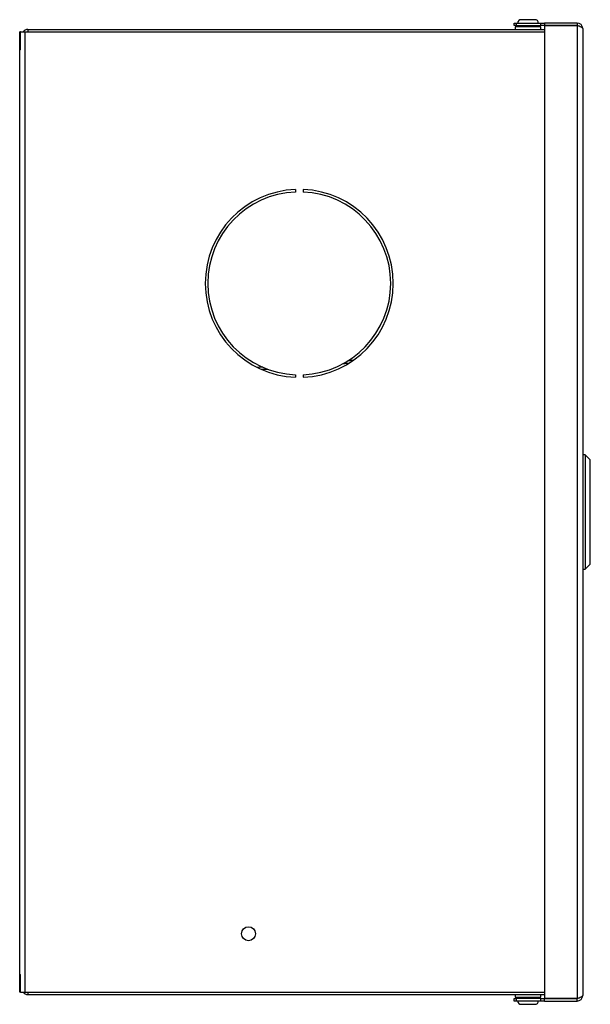
# Model space of a CAD drawing. Units: millimetres. Extents: x -1676 to 667, y -1296 to 344.
# Drawn here: x -793 to -568, y -127 to 260 of the extents above; entities that cross this region are included whole.
import ezdxf

# ---------------------------------------------------------------- set-up
doc = ezdxf.new("R2010")
doc.units = ezdxf.units.MM
for name, color, linetype in [('00.020.001.01_-_', 7, 'Continuous'), ('00.21.008.01_-_K', 7, 'Continuous'), ('Default', 7, 'Continuous'), ('DENKO', 7, 'Continuous'), ('DRZWI', 7, 'Continuous'), ('KORPUS', 7, 'Continuous'), ('NIT_5X10_STALOWY', 7, 'Continuous'), ('PODKŁADKA_5', 7, 'Continuous'), ('ZAWOR_HYDRANTOWY', 7, 'Continuous')]:
    doc.layers.add(name, color=color, linetype=linetype)

# ---------------------------------------------------------------- blocks, each defined once
blk = doc.blocks.new('SE2')
at = {"layer": '00.020.001.01_-_', "color": 7, "linetype": 'Continuous'}
for points, knots in [([(138.177, 160.162), (138.163, 160.162), (138.149, 160.161), (138.073, 160.159), (138.013, 160.157), (137.955, 160.155)], [0.11570318, 0.11570318, 0.11570318, 0.11570318, 0.125, 0.125, 0.16635558, 0.16635558, 0.16635558, 0.16635558]), ([(138.128, 160.08), (138.158, 160.081), (138.188, 160.082), (138.27, 160.085), (138.322, 160.087), (138.375, 160.089)], [0.855186, 0.855186, 0.855186, 0.855186, 0.875, 0.875, 0.90777839, 0.90777839, 0.90777839, 0.90777839]), ([(141.322, 160.304), (141.374, 160.309), (141.426, 160.315), (141.508, 160.324), (141.54, 160.327), (141.571, 160.331)], [0.09226979, 0.09226979, 0.09226979, 0.09226979, 0.125, 0.125, 0.14600484, 0.14600484, 0.14600484, 0.14600484]), ([(141.728, 160.43), (141.672, 160.423), (141.614, 160.417), (141.54, 160.409), (141.527, 160.407), (141.514, 160.406)], [0.83465658, 0.83465658, 0.83465658, 0.83465658, 0.875, 0.875, 0.88361247, 0.88361247, 0.88361247, 0.88361247])]:
    blk.add_open_spline(points, degree=3, knots=knots, dxfattribs=at)
at = {"layer": '00.21.008.01_-_K', "color": 7, "linetype": 'Continuous'}
for p, q in [((150.862, 156.712), (150.762, 156.712)), ((150.862, 156.712), (150.862, 152.212)), ((151.062, 156.512), (150.862, 156.712)), ((151.062, 152.412), (151.062, 156.512)), ((150.862, 152.212), (151.062, 152.412)), ((150.762, 152.212), (150.862, 152.212))]:
    blk.add_line(p, q, dxfattribs=at)
at = {"layer": 'DENKO', "color": 7, "linetype": 'Continuous'}
for p, q in [((128.932, 173.462), (149.262, 173.462)), ((128.932, 173.462), (128.932, 173.362)), ((128.932, 135.562), (128.932, 135.462)), ((128.932, 135.462), (149.262, 135.462))]:
    blk.add_line(p, q, dxfattribs=at)
for centre, start, end in [((128.932, 173.242), 90, 146.9443), ((128.932, 135.682), 213.0557, 270)]:
    blk.add_arc(centre, 0.22, start, end, dxfattribs=at)
at = {"layer": 'DRZWI', "color": 7, "linetype": 'Continuous'}
for p, q in [((148.062, 173.612), (148.062, 173.712)), ((148.062, 173.712), (148.149, 173.712)), ((148.149, 173.712), (149.115, 173.712)), ((148.149, 173.712), (148.149, 173.612)), ((149.115, 173.612), (149.115, 173.712)), ((149.115, 173.712), (149.262, 173.712)), ((149.262, 173.712), (149.262, 173.612)), ((150.542, 173.712), (149.262, 173.712)), ((150.542, 173.712), (150.542, 173.612)), ((148.149, 173.612), (148.062, 173.612)), ((148.149, 173.612), (149.115, 173.612)), ((149.262, 173.612), (149.115, 173.612)), ((150.542, 173.612), (149.262, 173.612)), ((149.262, 173.612), (149.262, 135.312)), ((149.262, 173.612), (150.542, 173.612)), ((150.542, 173.612), (150.542, 135.312)), ((150.762, 173.492), (150.762, 135.432)), ((148.062, 135.212), (148.062, 135.312)), ((148.062, 135.312), (148.149, 135.312)), ((148.149, 135.312), (148.149, 135.212)), ((149.115, 135.312), (148.149, 135.312)), ((149.115, 135.212), (149.115, 135.312)), ((149.115, 135.312), (149.262, 135.312)), ((150.542, 135.312), (149.262, 135.312)), ((149.262, 135.212), (149.262, 135.312)), ((149.262, 135.312), (150.542, 135.312)), ((150.542, 135.212), (150.542, 135.312)), ((148.149, 135.212), (148.062, 135.212)), ((149.115, 135.212), (148.149, 135.212)), ((149.262, 135.212), (149.115, 135.212)), ((149.262, 135.212), (150.542, 135.212))]:
    blk.add_line(p, q, dxfattribs=at)
for centre, radius, start, end in [((150.542, 173.492), 0.22, 0, 90), ((150.542, 173.492), 0.12, 53.6641, 90), ((150.542, 135.432), 0.22, 270, 0), ((150.542, 135.432), 0.12, 270, 306.3359)]:
    blk.add_arc(centre, radius, start, end, dxfattribs=at)
for points in [[(150.762, 173.492), (150.762, 173.502), (150.756, 173.512), (150.734, 173.532), (150.718, 173.542), (150.677, 173.562), (150.652, 173.572), (150.599, 173.592), (150.57, 173.602), (150.542, 173.612)], [(150.542, 135.312), (150.57, 135.322), (150.599, 135.332), (150.652, 135.352), (150.677, 135.362), (150.718, 135.382), (150.734, 135.392), (150.756, 135.412), (150.762, 135.422), (150.762, 135.432)]]:
    blk.add_open_spline(points, degree=3, knots=[0, 0, 0, 0, 0.25, 0.25, 0.5, 0.5, 0.75, 0.75, 1, 1, 1, 1], dxfattribs=at)
at = {"layer": 'KORPUS', "color": 7, "linetype": 'Continuous'}
for p, q in [((128.648, 173.362), (128.612, 173.362)), ((128.612, 172.662), (128.612, 173.362)), ((128.648, 173.362), (128.832, 173.362)), ((128.648, 172.662), (128.648, 173.362)), ((128.832, 173.362), (149.262, 173.362)), ((128.832, 135.562), (128.832, 173.362)), ((128.612, 136.262), (128.612, 172.662)), ((128.648, 172.662), (128.612, 172.662)), ((139.462, 167.159), (139.462, 167.059)), ((139.762, 167.159), (139.762, 167.059)), ((139.462, 159.865), (139.462, 159.765)), ((139.762, 159.865), (139.762, 159.765)), ((128.612, 136.262), (128.648, 136.262)), ((128.612, 135.562), (128.612, 136.262)), ((128.648, 135.562), (128.648, 136.262)), ((128.648, 135.562), (128.612, 135.562)), ((128.648, 135.562), (128.832, 135.562)), ((128.832, 135.562), (149.262, 135.562))]:
    blk.add_line(p, q, dxfattribs=at)
blk.add_circle((137.612, 137.862), 0.275, dxfattribs=at)
for radius, start, end in [(3.7, 92.3234, 267.6766), (3.6, 92.388, 267.612), (3.7, 272.3234, 87.6766), (3.6, 272.388, 87.612)]:
    blk.add_arc((139.612, 163.462), radius, start, end, dxfattribs=at)
at = {"layer": 'NIT_5X10_STALOWY', "color": 7, "linetype": 'Continuous'}
for p, q in [((148.887, 173.842), (148.337, 173.842)), ((148.372, 173.612), (148.372, 173.562)), ((148.852, 173.562), (148.852, 173.612)), ((148.372, 135.362), (148.372, 135.312)), ((148.852, 135.312), (148.852, 135.362)), ((148.337, 135.082), (148.887, 135.082))]:
    blk.add_line(p, q, dxfattribs=at)
for centre, start, end in [((148.337, 173.712), 90, 180), ((148.887, 173.712), 0, 90), ((148.337, 135.212), 180, 270), ((148.887, 135.212), 270, 0)]:
    blk.add_arc(centre, 0.13, start, end, dxfattribs=at)
at = {"layer": 'PODKŁADKA_5', "color": 7, "linetype": 'Continuous'}
for p, q in [((149.112, 173.562), (148.112, 173.562)), ((148.112, 173.562), (148.112, 173.462)), ((149.112, 173.462), (149.112, 173.562)), ((148.112, 135.462), (148.112, 135.362)), ((148.112, 135.362), (149.112, 135.362)), ((149.112, 135.362), (149.112, 135.462))]:
    blk.add_line(p, q, dxfattribs=at)
at = {"layer": 'ZAWOR_HYDRANTOWY', "color": 7, "linetype": 'Continuous'}
for p, q in [((150.772, 170.712), (150.762, 170.712)), ((150.772, 170.712), (150.772, 156.712)), ((150.772, 152.212), (150.772, 148.212)), ((150.772, 148.212), (150.762, 148.212))]:
    blk.add_line(p, q, dxfattribs=at)

msp = doc.modelspace()

# ---------------------------------------------------------------- block references
at = {"layer": 'Default', "xscale": 10, "yscale": 10, "zscale": 10}
msp.add_blockref('SE2', (-2079.1, -1478.19), dxfattribs=at)

doc.saveas('drawing.dxf')
